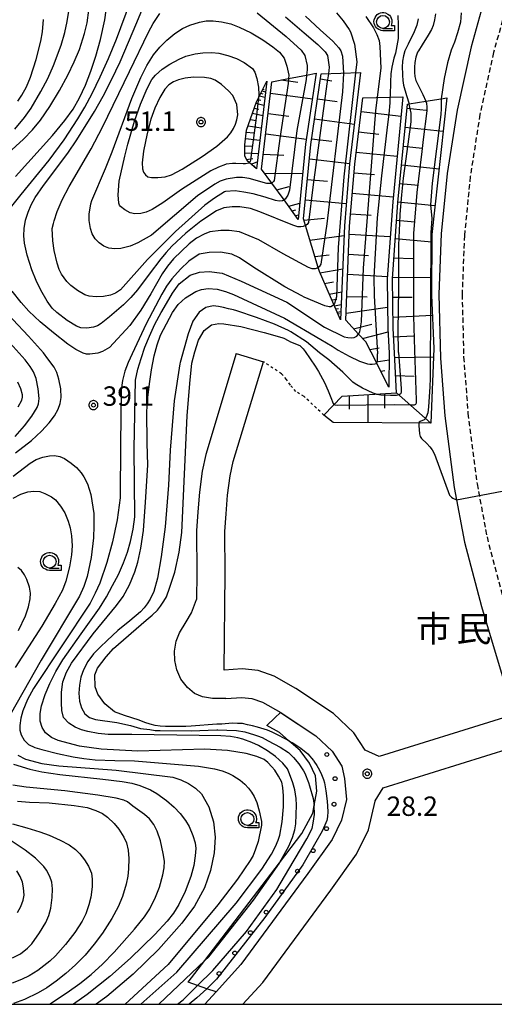
# Model space of a CAD drawing. Extents: x -28000 to -26000, y 98999 to 100500.
# Drawn here: x -26888 to -26796, y 99000 to 99191 of the extents above; entities that cross this region are included whole.
import ezdxf
from ezdxf.enums import TextEntityAlignment as Align

# ---------------------------------------------------------------- set-up
doc = ezdxf.new("R2010")
doc.units = 0
doc.header["$MEASUREMENT"] = 0
doc.linetypes.add('22130', pattern=[1.5, 1, -0.5])
doc.linetypes.add('63010', pattern=[1, 0.5, -0.5])
doc.layers.get('0').update_dxf_attribs({"color": 50, "linetype": 'CONTINUOUS'})
for name, color, linetype in [('2101000', 7, 'CONTINUOUS'), ('2101001', 252, 'CONTINUOUS'), ('2213000', 51, '22130'), ('6101110', 72, 'CONTINUOUS'), ('6101120', 112, 'CONTINUOUS'), ('6101990', 93, 'CONTINUOUS'), ('6110110', 213, '61101'), ('6110120', 181, 'CONTINUOUS'), ('6110990', 20, 'CONTINUOUS'), ('6301000', 3, '63010'), ('6331000', 90, 'CONTINUOUS'), ('7101000', 20, 'CONTINUOUS'), ('7101001', 23, 'CONTINUOUS'), ('7102000', 40, 'CONTINUOUS'), ('7102001', 43, 'CONTINUOUS'), ('7312000', 6, 'CONTINUOUS'), ('8131000', 3, 'CONTINUOUS'), ('999', 7, 'CONTINUOUS'), ('CLIP_BOX', 4, 'CONTINUOUS')]:
    doc.layers.add(name, color=color, linetype=linetype)
doc.styles.add('Dm_Anotation', font='romans.shx', dxfattribs={"bigfont": 'pscdm.shx'})
doc.styles.get("Standard").update_dxf_attribs({"font": 'romans.shx', "bigfont": 'pscdm.shx'})
doc.styles.add('ＭＳ ゴシック', font='MS Gothic.ttf')
doc.linetypes.add('61101', pattern='A,0.5,[3,dmdr.shx,S=0.2,R=0,X=0,Y=0],0.5', length=1)

# ---------------------------------------------------------------- blocks, each defined once
blk = doc.blocks.new('611099')
at = {"linetype": 'Continuous'}
blk.add_circle((0, 0), 0.15, dxfattribs=at)
blk = doc.blocks.new('633100')
at = {"linetype": 'Continuous', "flags": 128}
blk.add_lwpolyline([(0, -0.5), (0.75, -0.5)], dxfattribs=at)
at = {"linetype": 'Continuous'}
blk.add_circle((0, 0), 0.5, dxfattribs=at)
at = {"layer": 'CLIP_BOX', "flags": 128}
blk.add_lwpolyline([(0.892, -0.277), (0.892, -0.677), (0, -0.677), (-0.136, -0.66), (-0.203, -0.647), (-0.33, -0.594), (-0.444, -0.518), (-0.493, -0.47), (-0.579, -0.364), (-0.644, -0.244), (-0.683, -0.113), (-0.697, 0.023), (-0.683, 0.159), (-0.617, 0.353), (-0.541, 0.467), (-0.444, 0.564), (-0.33, 0.64), (-0.203, 0.693), (-0.069, 0.72), (0.069, 0.72), (0.203, 0.693), (0.387, 0.602), (0.493, 0.516), (0.579, 0.41), (0.644, 0.29), (0.683, 0.159), (0.697, 0.023), (0.697, -0.046), (0.67, -0.18), (0.63, -0.277), (0.892, -0.277)], dxfattribs=at)
blk = doc.blocks.new('731200')
at = {"linetype": 'Continuous'}
blk.add_circle((0, 0), 0.15, dxfattribs=at)
at = {"layer": 'CLIP_BOX'}
blk.add_lwpolyline([(0.034, 0.348), (-0.034, 0.348), (-0.102, 0.335), (-0.165, 0.309), (-0.222, 0.271), (-0.271, 0.222), (-0.309, 0.165), (-0.335, 0.102), (-0.348, 0.034), (-0.348, -0.034), (-0.335, -0.102), (-0.309, -0.165), (-0.271, -0.222), (-0.222, -0.271), (-0.165, -0.309), (-0.102, -0.335), (-0.034, -0.348), (0.034, -0.348), (0.102, -0.335), (0.165, -0.309), (0.222, -0.271), (0.271, -0.222), (0.309, -0.165), (0.335, -0.102), (0.348, -0.034), (0.348, 0.034), (0.335, 0.102), (0.309, 0.165), (0.271, 0.222), (0.222, 0.271), (0.165, 0.309), (0.102, 0.335)], close=True, dxfattribs=at)
at = {"linetype": 'Continuous'}
blk.add_attdef('ATT', text='', height=1.5, dxfattribs=at).set_placement((1.5, 0), align=Align.MIDDLE_LEFT)

msp = doc.modelspace()

# ---------------------------------------------------------------- linework, layer by layer
at = {"layer": '2101000'}
for points in [[(-26795.99, 99201.9), (-26797.29, 99197.58), (-26798.75, 99192.36), (-26800.7, 99185.42), (-26803.42, 99173.15), (-26805.32, 99160.86), (-26806.48, 99149.19), (-26806.93, 99137.52), (-26806.64, 99125.13), (-26805.77, 99113.97), (-26803.97, 99100.07), (-26802, 99089.51), (-26798.69, 99077.01), (-26794.7, 99063.66), (-26792.95, 99058.07)], [(-26846.22, 99126.03), (-26852.16, 99106.47), (-26852.81, 99103.25), (-26853.37, 99099.2), (-26853.7, 99095.38), (-26853.92, 99091.67), (-26853.87, 99083.43), (-26853.93, 99078.37)], [(-26848.6, 99064.73), (-26848.37, 99083.41), (-26848.42, 99091.53), (-26848.22, 99094.99), (-26847.9, 99098.59), (-26847.39, 99102.33), (-26846.83, 99105.12), (-26840.96, 99124.43)], [(-26848.25, 99059.24), (-26850.83, 99059.22), (-26852.78, 99059.52), (-26854.36, 99060.21), (-26855.69, 99061.33), (-26856.97, 99062.98), (-26857.78, 99064.76), (-26858.13, 99066.57), (-26858.18, 99068.41), (-26857.9, 99070.32), (-26857.22, 99071.96), (-26855.96, 99074.07), (-26854.94, 99075.82), (-26853.93, 99078.37)], [(-26821.23, 99049.24), (-26823.41, 99052.58), (-26827.38, 99056.32), (-26834.71, 99061.18), (-26838.85, 99063.54), (-26841.99, 99064.63), (-26845.06, 99064.94), (-26848.6, 99064.73)], [(-26848.25, 99059.24), (-26845.17, 99059.42), (-26843.19, 99059.22), (-26841.12, 99058.51), (-26837.59, 99056.49), (-26830.81, 99052), (-26827.66, 99049.03), (-26825.77, 99046.13), (-26825.26, 99043.7), (-26824.87, 99039.69), (-26825.81, 99035.63), (-26827.65, 99031.91), (-26832.37, 99025.33), (-26845.35, 99007.7), (-26850.15, 99002.4), (-26852.33, 99000)], [(-26792.95, 99058.07), (-26794.44, 99055.46), (-26818.52, 99047.97)], [(-26818.52, 99047.97), (-26821.23, 99049.24)], [(-26817.73, 99041.93), (-26792.85, 99049.67)], [(-26819.31, 99039.38), (-26817.73, 99041.93)], [(-26844.94, 99000), (-26841.09, 99004.21), (-26827.92, 99022.1), (-26822.92, 99029.07), (-26820.6, 99033.77), (-26819.31, 99039.33), (-26819.31, 99039.38)]]:
    msp.add_lwpolyline(points, dxfattribs=at)
at = {"layer": '2101001'}
msp.add_lwpolyline([(-26846.22, 99126.03), (-26840.96, 99124.43)], dxfattribs=at)
at = {"layer": '2213000'}
msp.add_lwpolyline([(-26791.43, 99201.39), (-26792.97, 99196.33), (-26796.34, 99184.33), (-26798.99, 99172.31), (-26800.86, 99160.3), (-26801.99, 99148.88), (-26802.43, 99137.48), (-26802.14, 99125.35), (-26801.3, 99114.43), (-26799.53, 99100.77), (-26797.61, 99090.5), (-26794.35, 99078.23), (-26790.4, 99064.98), (-26789.17, 99061.04)], dxfattribs=at)
at = {"layer": '6101110'}
for points in [[(-26825.99, 99132.53), (-26827.3, 99135.51), (-26830.12, 99141.89), (-26830.36, 99142.7), (-26832.8, 99150.8), (-26833.19, 99152.11), (-26831.79, 99166.48), (-26829.75, 99180.16), (-26822.14, 99180.45)], [(-26842.3, 99161.81), (-26843.73, 99163), (-26844.1, 99163.31), (-26844.57, 99164.34), (-26844.57, 99166.47), (-26844.22, 99169.25), (-26842.33, 99174.77), (-26841.94, 99175.55), (-26840.33, 99178.77)], [(-26834.21, 99152.01), (-26836.97, 99155.78), (-26839.36, 99159.04), (-26841.31, 99161.7), (-26839.34, 99178.66), (-26836.1, 99179.28), (-26832.59, 99179.95), (-26830.74, 99180.3)], [(-26820.08, 99126.27), (-26821.13, 99128.27), (-26822.52, 99129.79), (-26824.99, 99132.49), (-26824.26, 99150.69), (-26823.25, 99162.69), (-26821.71, 99175.57), (-26813.91, 99175.75)], [(-26815.55, 99126.12), (-26815.82, 99130.93), (-26815.95, 99140.49), (-26814.88, 99155.28), (-26813.05, 99174.34), (-26812.71, 99174.39), (-26809.47, 99174.88), (-26806.47, 99175.34), (-26805.37, 99175.51)], [(-26829.24, 99114.1), (-26825.71, 99117.76), (-26815.15, 99118.39), (-26815.55, 99126.12)], [(-26816.62, 99119.53), (-26820.08, 99126.27)]]:
    msp.add_lwpolyline(points, dxfattribs=at)
at = {"layer": '6101120'}
for points in [[(-26822.14, 99180.45), (-26824.25, 99162.79), (-26825.26, 99150.75), (-26825.99, 99132.53)], [(-26840.33, 99178.77), (-26842.3, 99161.81)], [(-26830.74, 99180.3), (-26832.78, 99166.6), (-26834.21, 99152.01)], [(-26813.91, 99175.75), (-26815.88, 99155.37), (-26816.95, 99140.52), (-26816.82, 99130.89), (-26816.56, 99126.11)], [(-26805.37, 99175.51), (-26808.33, 99149.06), (-26808.35, 99137.34), (-26807.95, 99126.99)], [(-26807.95, 99126.99), (-26808.53, 99112.56), (-26827.45, 99112.68), (-26829.24, 99114.1)], [(-26816.56, 99126.11), (-26816.62, 99119.53)]]:
    msp.add_lwpolyline(points, dxfattribs=at)
at = {"layer": '6101990'}
for points in [[(-26837.51, 99179.01), (-26834.29, 99178.55)], [(-26829.9, 99179.19), (-26827.72, 99178.86)], [(-26841.26, 99176.91), (-26840.57, 99176.71)], [(-26841.1, 99177.23), (-26840.81, 99177.15)], [(-26842.1, 99175.23), (-26841.44, 99175.08)], [(-26841.74, 99175.94), (-26840.69, 99175.7)], [(-26841.5, 99176.43), (-26841.07, 99176.31)], [(-26839.59, 99176.44), (-26831.48, 99175.36)], [(-26830.47, 99175.34), (-26826.67, 99174.8)], [(-26842.75, 99173.54), (-26841.87, 99173.34)], [(-26842.42, 99174.5), (-26840.87, 99174.15)], [(-26822.03, 99172.92), (-26814.28, 99172)], [(-26813.12, 99173.54), (-26809.4, 99173.18)], [(-26843.5, 99171.37), (-26842.37, 99171.13)], [(-26843.08, 99172.58), (-26841.1, 99172.13)], [(-26840.05, 99172.5), (-26836.06, 99171.97)], [(-26831.04, 99171.5), (-26823.33, 99170.46)], [(-26843.91, 99170.15), (-26841.39, 99169.71)], [(-26813.48, 99169.84), (-26806.09, 99169.07)], [(-26844.42, 99167.65), (-26841.66, 99167.37)], [(-26844.26, 99168.92), (-26842.89, 99168.76)], [(-26840.51, 99168.56), (-26832.64, 99167.51)], [(-26831.62, 99167.61), (-26827.7, 99167.18)], [(-26822.5, 99168.96), (-26818.58, 99168.53)], [(-26844.57, 99166.27), (-26843.19, 99166.19)], [(-26813.83, 99166.2), (-26810.16, 99165.82)], [(-26844.57, 99164.88), (-26841.96, 99164.73)], [(-26844.24, 99163.63), (-26843.01, 99163.79)], [(-26840.97, 99164.61), (-26836.99, 99164.45)], [(-26832.06, 99163.7), (-26824.24, 99162.85)], [(-26822.98, 99164.99), (-26815.02, 99164.26)], [(-26843.35, 99162.68), (-26842.15, 99163.16)], [(-26842.85, 99162.27), (-26842.54, 99162.39)], [(-26814.18, 99162.56), (-26806.9, 99161.8)], [(-26840.7, 99160.86), (-26833.34, 99160.92)], [(-26832.45, 99159.74), (-26828.51, 99159.38)], [(-26823.39, 99161.03), (-26819.4, 99160.67)], [(-26838.38, 99157.7), (-26835.95, 99158.37)], [(-26814.53, 99158.97), (-26810.92, 99158.6)], [(-26832.83, 99155.77), (-26824.9, 99155.05)], [(-26823.73, 99157.06), (-26815.79, 99156.34)], [(-26836.06, 99154.54), (-26833.9, 99155.13)], [(-26835.4, 99153.64), (-26834.7, 99153.83)], [(-26814.87, 99155.38), (-26807.7, 99154.72)], [(-26834.74, 99152.73), (-26834.12, 99152.9)], [(-26833.11, 99151.82), (-26829.1, 99152.24)], [(-26824.06, 99153.08), (-26820.07, 99152.82)], [(-26815.13, 99151.85), (-26811.61, 99151.53)], [(-26831.96, 99148), (-26825.34, 99148.85)], [(-26824.33, 99149.11), (-26816.36, 99148.66)], [(-26815.39, 99148.32), (-26808.33, 99147.67)], [(-26831, 99144.81), (-26828.23, 99145.16)], [(-26824.48, 99145.25), (-26820.56, 99145.03)], [(-26815.66, 99144.54), (-26812, 99144.4)], [(-26830, 99141.63), (-26825.59, 99142.45)], [(-26824.63, 99141.39), (-26816.92, 99140.95)], [(-26815.93, 99140.75), (-26808.34, 99140.8)], [(-26829.1, 99139.58), (-26827.39, 99139.9)], [(-26828.19, 99137.53), (-26825.77, 99137.99)], [(-26827.7, 99136.4), (-26826.76, 99136.58)], [(-26824.81, 99137.1), (-26820.85, 99137)], [(-26815.9, 99136.92), (-26812.12, 99136.94)], [(-26827.2, 99135.27), (-26825.87, 99135.52)], [(-26826.93, 99134.65), (-26826.41, 99134.75)], [(-26824.94, 99133.82), (-26816.88, 99134.99)], [(-26826.65, 99134.03), (-26825.92, 99134.17)], [(-26826.5, 99133.69), (-26826.22, 99133.75)], [(-26815.85, 99133.09), (-26808.19, 99133.43)], [(-26823.48, 99130.83), (-26819.96, 99131.68)], [(-26821.75, 99128.94), (-26816.78, 99130.21)], [(-26815.73, 99129.27), (-26811.89, 99129.46)], [(-26820.36, 99126.81), (-26818.5, 99127.14)], [(-26815.51, 99125.23), (-26808.01, 99125.37)], [(-26819.13, 99124.42), (-26816.57, 99124.81)], [(-26818.21, 99122.62), (-26817.4, 99122.71)], [(-26815.32, 99121.76), (-26811.74, 99121.64)], [(-26824.31, 99117.85), (-26824.31, 99115.26)], [(-26820.7, 99118.06), (-26820.69, 99112.64)], [(-26817.49, 99118.25), (-26817.48, 99115.44)], [(-26815.15, 99118.39), (-26808.53, 99112.56)]]:
    msp.add_lwpolyline(points, dxfattribs=at)
at = {"layer": '6110110'}
msp.add_lwpolyline([(-26855.58, 99004.27), (-26852.35, 99008.47), (-26837.83, 99027.4), (-26833.49, 99033.06), (-26831.39, 99037.04), (-26831.12, 99038.5), (-26830.62, 99041.3), (-26830.89, 99044.23), (-26832.01, 99046.67), (-26833.82, 99049.12), (-26836.01, 99051.02), (-26837.86, 99052.61), (-26840.31, 99053.99)], dxfattribs=at)
at = {"layer": '6110120'}
for points in [[(-26840.31, 99053.99), (-26838.76, 99055.45), (-26837.63, 99056.52), (-26830.81, 99052), (-26827.66, 99049.03), (-26825.77, 99046.13), (-26825.26, 99043.7), (-26824.87, 99039.69), (-26825.81, 99035.63), (-26827.65, 99031.91), (-26832.37, 99025.33), (-26845.35, 99007.7), (-26850.15, 99002.4)], [(-26850.15, 99002.4), (-26851.94, 99003.01), (-26853.73, 99003.63), (-26855.58, 99004.27)]]:
    msp.add_lwpolyline(points, dxfattribs=at)
at = {"layer": '6301000'}
msp.add_lwpolyline([(-26829.24, 99114.1), (-26833.09, 99117.71), (-26834.67, 99118.65), (-26835.73, 99119.91), (-26836.47, 99121.01), (-26837.44, 99122.1), (-26840.96, 99124.43)], dxfattribs=at)
at = {"layer": '7101000'}
for points in [[(-26890.81, 99153.25), (-26887.97, 99156.81), (-26882.51, 99163.5), (-26879.6, 99167.42), (-26876.92, 99171.47), (-26875.58, 99173.74), (-26874.17, 99176.4), (-26872.62, 99179.59), (-26871.02, 99183.16), (-26869.46, 99186.91), (-26866.75, 99194.21)], [(-26832.79, 99191.33), (-26829.93, 99188.71), (-26827.48, 99186.51), (-26826.34, 99185.22), (-26825.97, 99184.64), (-26825.64, 99183.63), (-26825.44, 99180.32)], [(-26807.62, 99191.8), (-26807.8, 99190.67), (-26808.07, 99189.52), (-26808.37, 99188.79), (-26809.01, 99187.66), (-26810.2, 99185.8), (-26810.9, 99184.66), (-26811.06, 99184.38), (-26811.41, 99183.41), (-26811.62, 99182.4), (-26811.67, 99181.47), (-26811.66, 99180.44), (-26811.59, 99179.68), (-26811.39, 99178.88), (-26810.03, 99176.18), (-26809.47, 99174.88)], [(-26830.36, 99142.7), (-26830.56, 99142.55), (-26830.92, 99142.44), (-26831.49, 99142.44), (-26832.24, 99142.71), (-26837.16, 99145.35), (-26841.86, 99148.02), (-26845.6, 99149.6), (-26847.58, 99149.84), (-26849.21, 99149.84), (-26851.37, 99149.6), (-26852.47, 99149.17), (-26853.91, 99148.37), (-26855.37, 99147.26), (-26858.42, 99144.34), (-26859.57, 99142.94), (-26860.59, 99141.45), (-26861.69, 99139.51), (-26862.77, 99137.56), (-26864.74, 99134.44), (-26866.89, 99131.46), (-26870.84, 99127.18), (-26872.18, 99126.42), (-26873.07, 99126.11), (-26874.65, 99125.89), (-26875.3, 99125.9), (-26875.9, 99126.07), (-26877.31, 99126.8), (-26878.86, 99127.84), (-26881.69, 99130.02), (-26884.25, 99132.19), (-26886.44, 99134.24), (-26887.97, 99135.92), (-26889.7, 99138.1)], [(-26836.01, 99051.02), (-26836.6, 99051.32), (-26838.37, 99052.26), (-26839.26, 99052.7), (-26840.18, 99053.11), (-26842.09, 99053.69), (-26843.07, 99053.9), (-26844.04, 99054.13), (-26845.01, 99054.35), (-26846.01, 99054.41), (-26847.01, 99054.44), (-26849, 99054.26), (-26850, 99054.28), (-26854.98, 99053.88), (-26855.98, 99053.81), (-26859.98, 99053.82), (-26860.97, 99053.88), (-26861.97, 99053.99), (-26862.94, 99054.22), (-26863.98, 99054.6), (-26865.06, 99055.01), (-26867.9, 99055.96), (-26869.86, 99056.67), (-26871.74, 99058.16), (-26873.07, 99060.08), (-26873.62, 99061.49), (-26873.65, 99063.79), (-26873.15, 99065.12), (-26871.43, 99067.3), (-26870.03, 99068.88), (-26863.67, 99074.4), (-26862.54, 99075.33), (-26861.52, 99076.35), (-26860.91, 99077.08), (-26860.25, 99078.08), (-26859.78, 99078.92), (-26859.08, 99080.78), (-26858.14, 99083.67), (-26857.29, 99087.56), (-26856.79, 99091.37), (-26855.72, 99113.96), (-26855.24, 99120.2), (-26854.86, 99124.18), (-26854.29, 99126.33), (-26853.57, 99128.63), (-26852.46, 99130.5), (-26851.06, 99131.61), (-26849.64, 99131.86), (-26848.66, 99131.75), (-26845.35, 99131.23), (-26840.81, 99130.12), (-26837.39, 99129.16), (-26837.03, 99129.03), (-26836.14, 99128.58), (-26835.7, 99128.31)], [(-26835.7, 99128.31), (-26833.92, 99127.58), (-26833.24, 99126.91), (-26832.85, 99126.41), (-26830.96, 99123.6), (-26830.3, 99122.53), (-26829.13, 99120.41), (-26828.38, 99118.81), (-26827.92, 99117.54), (-26827.42, 99116.33), (-26827.29, 99116.18), (-26827.25, 99116.16)], [(-26889.49, 99102.25), (-26886.21, 99104.78), (-26885.02, 99105.49), (-26883.73, 99105.96), (-26882.43, 99106.24), (-26881.46, 99106.29), (-26880.44, 99106.09), (-26879.55, 99105.7), (-26878.22, 99104.8), (-26877.22, 99103.97), (-26876.31, 99102.95), (-26875.76, 99102.13), (-26875.1, 99100.77), (-26874.4, 99098.73), (-26873.88, 99095.04), (-26873.82, 99092.68), (-26873.94, 99090.33), (-26874.39, 99086.55), (-26875.17, 99082.83), (-26875.8, 99080.89), (-26876.61, 99079.01), (-26884.09, 99066.67), (-26891.16, 99054.15)], [(-26888.59, 99048.23), (-26887.1, 99047.47), (-26883.93, 99046.65), (-26880.66, 99046.19), (-26869.54, 99045.37), (-26858.53, 99044.01), (-26856.96, 99043.48), (-26855.48, 99042.74), (-26854.13, 99041.88), (-26852.99, 99040.79), (-26851.53, 99038.21), (-26850.65, 99035.36), (-26850.34, 99032.37), (-26850.53, 99029.36), (-26851.21, 99025.89), (-26852.39, 99022.57), (-26854.36, 99019.01), (-26856.77, 99015.71), (-26861.28, 99010.59), (-26866.2, 99005.86), (-26871.35, 99001.5), (-26873.42, 99000)], [(-26889.6, 99008.98), (-26888.09, 99009.8), (-26886.69, 99010.84), (-26885.88, 99011.71), (-26884.36, 99013.84), (-26883.15, 99015.82), (-26882.56, 99017.22), (-26882.2, 99018.61), (-26881.9, 99020.67), (-26881.86, 99022.37), (-26882.02, 99023.66), (-26882.38, 99024.73), (-26883.03, 99026), (-26883.53, 99026.68), (-26885.17, 99028.28), (-26887.17, 99029.86), (-26892, 99033.08)], [(-26851.94, 99003.01), (-26853.85, 99001.24), (-26855.36, 99000)]]:
    msp.add_lwpolyline(points, dxfattribs=at)
msp.add_lwpolyline([(-26846.87, 99176), (-26847.71, 99176.91), (-26849.1, 99178.11), (-26850.35, 99178.95), (-26851.16, 99179.28), (-26852.39, 99179.47), (-26854.55, 99179.54), (-26856.15, 99179.37), (-26857.46, 99179.05), (-26858.43, 99178.64), (-26859.31, 99178.03), (-26860.09, 99177.19), (-26861.04, 99175.63), (-26862.01, 99173.56), (-26862.77, 99171.41), (-26863.53, 99168.61), (-26864.22, 99165.2), (-26864.48, 99162.93), (-26864.39, 99161.82), (-26864.19, 99161.16), (-26863.86, 99160.61), (-26863.36, 99160.27), (-26862.68, 99160.12), (-26861.41, 99160.11), (-26860.02, 99160.22), (-26858.8, 99160.63), (-26856.7, 99161.74), (-26852.82, 99164.16), (-26849.97, 99166.19), (-26847.91, 99167.96), (-26847.31, 99168.76), (-26846.79, 99169.59), (-26846.36, 99170.43), (-26846.09, 99171.29), (-26845.93, 99172.23), (-26846.15, 99174.23)], close=True, dxfattribs=at)
at = {"layer": '7101001'}
for points in [[(-26825.44, 99180.32), (-26825.65, 99176.7), (-26828.67, 99151.15), (-26829.85, 99143.3), (-26830.17, 99142.84), (-26830.36, 99142.7)], [(-26811.62, 99126.67), (-26811.78, 99133.25), (-26811.83, 99141.25), (-26811.8, 99149.25), (-26811.15, 99157.22), (-26810.18, 99165.12), (-26809.9, 99167.48), (-26809.24, 99173.02), (-26809.21, 99173.83), (-26809.28, 99174.43), (-26809.47, 99174.88)], [(-26827.25, 99116.16), (-26827.14, 99116.1), (-26826.55, 99116.01), (-26815.61, 99116.18), (-26812.29, 99116.09), (-26811.67, 99116.12), (-26811.43, 99116.2), (-26811.3, 99116.48), (-26811.25, 99117.01), (-26811.62, 99126.67)], [(-26836.01, 99051.02), (-26835.71, 99050.86), (-26835.24, 99050.61), (-26833.7, 99049.61), (-26832.38, 99048.49), (-26831.26, 99047.2), (-26831.16, 99047.06), (-26830.6, 99046.23), (-26830.11, 99045.36), (-26829.68, 99044.48), (-26829.32, 99043.55), (-26829.14, 99042.9), (-26828.84, 99041.33), (-26828.58, 99039.35), (-26828.5, 99037.31), (-26828.57, 99036.3), (-26828.7, 99035.62), (-26829.05, 99034.7), (-26829.59, 99033.53), (-26831.03, 99030.94), (-26833.29, 99027.02), (-26840.67, 99016.82), (-26850.06, 99004.86), (-26851.94, 99003.01)]]:
    msp.add_lwpolyline(points, dxfattribs=at)
at = {"layer": '7102000'}
for points in [[(-26832.8, 99150.8), (-26833.26, 99150.6), (-26833.73, 99150.58), (-26833.99, 99150.58), (-26834.31, 99150.58), (-26835.29, 99150.87), (-26841.65, 99153.44), (-26843.46, 99154.08), (-26845.52, 99154.46), (-26847, 99154.41), (-26848.67, 99154.22), (-26850.08, 99153.66), (-26853.1, 99151.63), (-26856, 99149.32), (-26858.71, 99146.79), (-26859.8, 99145.6), (-26860.84, 99144.35), (-26863.11, 99141.37), (-26865.4, 99138.39), (-26866.7, 99136.87), (-26868.08, 99135.43), (-26870.78, 99133.13), (-26872.45, 99131.81), (-26873.16, 99131.37), (-26873.93, 99131.1), (-26875.21, 99130.95), (-26876.36, 99131.03), (-26877.21, 99131.33), (-26879.01, 99132.42), (-26881.05, 99133.94), (-26881.92, 99134.83), (-26882.9, 99136.19), (-26884.12, 99138.28), (-26885.04, 99140.17), (-26885.88, 99142.25), (-26886.77, 99145.09), (-26887.27, 99147.41), (-26887.44, 99148.82), (-26887.38, 99150.22), (-26887.11, 99151.83), (-26886.61, 99153.43), (-26885.98, 99154.85), (-26885.22, 99156.22), (-26883.6, 99158.56), (-26878.87, 99164.85), (-26877.12, 99167.38), (-26873.71, 99172.87), (-26872.05, 99175.84), (-26870.4, 99179.03), (-26868.74, 99182.52), (-26865.52, 99190.11), (-26861.7, 99199.34)], [(-26889.03, 99160.29), (-26881.87, 99168.22), (-26879.44, 99171.15), (-26877.86, 99173.37), (-26876.63, 99175.54), (-26875.48, 99178), (-26874.41, 99180.69), (-26873.44, 99183.6), (-26872.54, 99186.85), (-26871.73, 99190.64), (-26871.14, 99194.91)], [(-26891.26, 99164.13), (-26887.47, 99167.56), (-26885.71, 99169.35), (-26884.21, 99171.22), (-26882.39, 99173.86), (-26880.5, 99176.94), (-26878.86, 99179.93), (-26877.63, 99182.49), (-26876.65, 99184.91), (-26875.64, 99187.98), (-26875.17, 99190.08), (-26874.84, 99192.49)], [(-26889.16, 99169.47), (-26887.31, 99171.72), (-26886.03, 99173.54), (-26884.1, 99176.79), (-26882.8, 99179.31), (-26881.68, 99181.8), (-26880.21, 99185.74), (-26879.49, 99188.17), (-26879.01, 99190.33), (-26878.51, 99193.51)], [(-26836.97, 99155.78), (-26837.27, 99155.59), (-26837.91, 99155.5), (-26838.62, 99155.64), (-26840.63, 99156.31), (-26842.95, 99156.96), (-26844.79, 99157.3), (-26846.47, 99157.54), (-26848.3, 99157.42), (-26848.51, 99157.31), (-26850.45, 99156.11), (-26852.3, 99154.77), (-26858.03, 99149.67), (-26863.43, 99144.22), (-26868.66, 99138.38), (-26869.67, 99137.71), (-26870.59, 99137.33), (-26871.97, 99137.06), (-26873.37, 99137), (-26874.73, 99137.14), (-26875.57, 99137.42), (-26877.04, 99138.24), (-26878.29, 99139.18), (-26879.08, 99139.99), (-26880.09, 99141.41), (-26880.55, 99142.29), (-26880.96, 99143.55), (-26881.54, 99145.99), (-26881.82, 99147.83), (-26881.9, 99150.21), (-26881.67, 99151.23), (-26881.53, 99151.74), (-26880.95, 99153.51), (-26879.97, 99155.82), (-26878.65, 99158.36), (-26874.39, 99165.67), (-26872.16, 99169.85), (-26866.94, 99180.62), (-26863.25, 99188.26), (-26862.32, 99189.94), (-26861.02, 99191.87)], [(-26842.19, 99192.01), (-26836.57, 99187.41), (-26833.65, 99184.8), (-26832.93, 99183.77), (-26832.5, 99181.79), (-26832.47, 99180.95), (-26832.59, 99179.95)], [(-26826.78, 99192), (-26825.48, 99190.47), (-26824.32, 99188.79), (-26824.06, 99188.29), (-26823.33, 99185.95), (-26822.85, 99182.48), (-26823.09, 99180.41)], [(-26802.6, 99192), (-26802.76, 99190.18), (-26803.34, 99188.1), (-26803.89, 99186.32), (-26804.56, 99184.74), (-26805.27, 99182.3), (-26805.91, 99179.26), (-26806.47, 99175.34)], [(-26888.6, 99174.89), (-26887.79, 99176.07), (-26886.93, 99177.64), (-26886.12, 99179.56), (-26885.04, 99182.94), (-26884.1, 99186.51), (-26883.79, 99188.34), (-26883.6, 99190.69)], [(-26839.36, 99159.04), (-26839.51, 99158.98), (-26839.85, 99158.93), (-26840.3, 99158.97), (-26843.74, 99159.94), (-26845.02, 99160.11), (-26846.21, 99160.11), (-26848.22, 99159.8), (-26849.34, 99159.43), (-26850.4, 99158.85), (-26853.74, 99156.58), (-26858.19, 99152.76), (-26862.67, 99148.97), (-26865.34, 99147.44), (-26866.83, 99146.84), (-26868.62, 99146.39), (-26869.8, 99146.28), (-26870.96, 99146.44), (-26871.93, 99146.82), (-26872.84, 99147.45), (-26873.57, 99148.21), (-26874.15, 99149.21), (-26874.52, 99150.25), (-26874.78, 99151.8), (-26874.76, 99152.99), (-26874.4, 99155.01), (-26874.24, 99155.68), (-26871.6, 99161.83), (-26870.28, 99165.11), (-26866.46, 99175.38), (-26864.72, 99179.51), (-26863.55, 99181.79), (-26862.25, 99183.85), (-26861.08, 99185.34), (-26859.68, 99186.73), (-26858.13, 99188.03), (-26856.66, 99188.97), (-26855.24, 99189.61), (-26853.33, 99190.2), (-26852.05, 99190.45), (-26850.73, 99190.48), (-26849.1, 99190.29), (-26847.26, 99189.86), (-26845.66, 99189.24), (-26843.36, 99188.12), (-26841.08, 99186.79), (-26839.11, 99185.44), (-26837.87, 99184.41), (-26836.91, 99183.19), (-26836.41, 99181.68), (-26836.06, 99179.9), (-26836.1, 99179.28)], [(-26836.66, 99191.23), (-26833.09, 99188.11), (-26830.41, 99185.85), (-26829.02, 99184.43), (-26828.55, 99183.75), (-26828.19, 99181.51), (-26828.37, 99180.21)], [(-26821.09, 99191.26), (-26819.62, 99189.08), (-26818.96, 99187.78), (-26818.54, 99186.63), (-26818.38, 99185.48), (-26818.2, 99181.26), (-26818.92, 99175.64)], [(-26814.9, 99191.48), (-26814.83, 99189.67), (-26814.83, 99187.02), (-26815.38, 99184.22), (-26815.68, 99183.2), (-26816.08, 99181.49), (-26816.26, 99180.16), (-26816.35, 99178.66), (-26816.41, 99175.9), (-26816.42, 99175.7)], [(-26810.95, 99190.82), (-26811.19, 99189.63), (-26811.87, 99188), (-26812.3, 99187.15), (-26812.91, 99185.94), (-26813.53, 99184.66), (-26813.79, 99183.69), (-26813.97, 99182.61), (-26814.05, 99181.5), (-26814.01, 99180.18), (-26814, 99179.92), (-26813.93, 99178.92), (-26813.8, 99178.02), (-26813.25, 99175.97), (-26812.71, 99174.39)], [(-26843.73, 99163), (-26843.88, 99162.89), (-26844.14, 99162.8), (-26844.43, 99162.73), (-26844.9, 99162.73), (-26846.29, 99162.83), (-26846.94, 99162.81), (-26848.18, 99162.67), (-26848.31, 99162.63), (-26849.69, 99162.1), (-26851.16, 99161.4), (-26856.85, 99157.8), (-26860.48, 99155.2), (-26862.51, 99153.94), (-26863.71, 99153.37), (-26864.71, 99153.12), (-26865.9, 99153.1), (-26866.8, 99153.27), (-26867.84, 99153.82), (-26868.67, 99154.49), (-26868.88, 99154.75), (-26869.03, 99155.14), (-26869.1, 99156.77), (-26868.93, 99159.43), (-26867.85, 99164.25), (-26867.26, 99166.57), (-26865.95, 99171.02), (-26864.8, 99174.33), (-26863.51, 99177.32), (-26862.57, 99179.09), (-26861.92, 99179.91), (-26860.62, 99181.07), (-26859.12, 99182.09), (-26857.32, 99183.05), (-26856.02, 99183.6), (-26854.22, 99184.07), (-26852.73, 99184.28), (-26850.96, 99184.31), (-26849.61, 99184.16), (-26847.89, 99183.77), (-26846.16, 99183.14), (-26844.68, 99182.41), (-26843.05, 99181.21), (-26842.66, 99180.51), (-26842.22, 99179.3), (-26841.89, 99177.61), (-26841.88, 99176.15), (-26841.94, 99175.55)], [(-26827.3, 99135.51), (-26827.33, 99135.47), (-26827.59, 99135.24), (-26827.89, 99135.07), (-26828.24, 99135.07), (-26829.03, 99135.24), (-26833.07, 99136.97), (-26833.49, 99137.17), (-26836.81, 99138.91), (-26842.8, 99142.7), (-26845.6, 99144.56), (-26847.12, 99145.25), (-26849.3, 99145.66), (-26851.48, 99145.57), (-26853.41, 99145.24), (-26855.41, 99143.89), (-26857.07, 99142.36), (-26858.73, 99140.49), (-26859.76, 99139.04), (-26860.67, 99137.51), (-26863.68, 99131.8), (-26866.44, 99125.96), (-26867.2, 99124.31), (-26867.85, 99122.62), (-26868.29, 99120.78), (-26868.56, 99118.9), (-26868.67, 99108.5), (-26868.74, 99098.09), (-26869.33, 99093.81), (-26870.23, 99089.58), (-26871.34, 99085.54), (-26872.71, 99081.58), (-26873.56, 99079.61), (-26874.54, 99077.71), (-26880.05, 99069.44), (-26885.55, 99061.18), (-26886.69, 99059.04), (-26887.61, 99056.82), (-26888.01, 99055.42), (-26888.2, 99053.99), (-26888.17, 99053.09), (-26887.95, 99052.21), (-26887.34, 99051.18), (-26886.49, 99050.34), (-26885.26, 99049.74), (-26883.92, 99049.35), (-26880.92, 99048.55), (-26877.88, 99047.93), (-26875.76, 99047.57), (-26873.62, 99047.32), (-26869.78, 99047.22), (-26865.94, 99047.16), (-26853.57, 99046.11), (-26850.46, 99045.61), (-26848.98, 99045.21), (-26847.8, 99044.77), (-26846.92, 99044.3), (-26845.48, 99043.39), (-26844.57, 99042.63), (-26843.86, 99041.85), (-26843.26, 99041.06), (-26842.77, 99040.26), (-26842.24, 99039.06), (-26841.76, 99037.45), (-26841.35, 99035.42), (-26841.36, 99034.66), (-26841.99, 99031.56), (-26842.47, 99030.04), (-26842.98, 99028.79), (-26843.51, 99027.82), (-26846.02, 99024.24), (-26849.83, 99019.29), (-26859.46, 99007.72), (-26867.77, 99000)], [(-26864.76, 99000), (-26857.75, 99006.22), (-26846.28, 99019.57), (-26841.3, 99026.16), (-26839.41, 99029.1), (-26838.63, 99030.57), (-26838.09, 99031.79), (-26837.79, 99032.77), (-26837.34, 99035.33), (-26837.1, 99038.22), (-26837.09, 99040.37), (-26837.19, 99041.96), (-26837.41, 99043), (-26838.03, 99044.19), (-26838.76, 99045.31), (-26839.31, 99046.01), (-26840.12, 99046.82), (-26840.82, 99047.43), (-26842.21, 99048.01), (-26844.3, 99048.55), (-26847.93, 99049.18), (-26852.33, 99049.42), (-26865.32, 99049.03), (-26872.42, 99049.43), (-26876.66, 99049.98), (-26880.77, 99051.07), (-26882.08, 99051.69), (-26883.19, 99052.59), (-26883.86, 99053.63), (-26884.23, 99054.81), (-26884.25, 99056.32), (-26883.97, 99057.82), (-26883.29, 99060.02), (-26882.39, 99062.15), (-26881.2, 99064.48), (-26879.86, 99066.72), (-26876.3, 99071.73), (-26872.72, 99076.73), (-26871.42, 99078.88), (-26870.21, 99081.08), (-26869.08, 99083.25), (-26868.07, 99085.47), (-26867.32, 99087.53), (-26866.73, 99089.64), (-26866.23, 99092), (-26865.92, 99094.39), (-26866, 99107.64), (-26865.8, 99120.87), (-26865.34, 99122.98), (-26864.7, 99125.05), (-26863.95, 99127.23), (-26863.08, 99129.37), (-26861.99, 99131.69), (-26860.78, 99133.96), (-26860.67, 99134.16), (-26858.62, 99137.72), (-26857.32, 99139.53), (-26857.31, 99139.55), (-26855.2, 99141.22), (-26853.36, 99141.81), (-26851.51, 99141.9), (-26848.99, 99141.56), (-26845.3, 99140.05), (-26836.4, 99135.94), (-26829.12, 99131.11), (-26825.28, 99129.27), (-26824.6, 99129.1), (-26823.9, 99129.07), (-26823.39, 99129.15), (-26822.86, 99129.41), (-26822.57, 99129.68), (-26822.52, 99129.79)], [(-26837.83, 99027.4), (-26836.05, 99030.64), (-26835.35, 99032.33), (-26834.9, 99033.76), (-26834.71, 99034.95), (-26834.54, 99038.55), (-26834.61, 99039.86), (-26834.89, 99041.54), (-26835.23, 99042.91), (-26835.88, 99044.65), (-26836.3, 99045.59), (-26837.21, 99046.71), (-26838.61, 99048), (-26840.2, 99049.11), (-26841.93, 99050.1), (-26843.19, 99050.69), (-26844.93, 99051.32), (-26845.9, 99051.62), (-26847.34, 99051.85), (-26849.23, 99052.01), (-26853.43, 99052.06), (-26866.49, 99052.23), (-26871.04, 99052.25), (-26873.04, 99052.44), (-26875.02, 99052.8), (-26876.27, 99053.17), (-26877.45, 99053.7), (-26878.72, 99054.47), (-26879.71, 99055.52), (-26880.07, 99056.9), (-26880.1, 99058.37), (-26880.11, 99060.42), (-26879.83, 99062.43), (-26879.15, 99064.31), (-26878.19, 99066.08), (-26873.97, 99071.73), (-26869.47, 99077.21), (-26868.17, 99078.95), (-26866.96, 99081.2), (-26865.92, 99083.75), (-26865.33, 99085.64), (-26864.76, 99088.31), (-26864.2, 99091.76), (-26863.81, 99097.27), (-26863.35, 99104.38), (-26863.48, 99108.66), (-26863.54, 99114.8), (-26863.37, 99117.49), (-26863.06, 99120.18), (-26862.66, 99122.89), (-26862.13, 99125.59), (-26861.59, 99127.72), (-26860.93, 99129.59), (-26858.59, 99134), (-26857.49, 99135.52), (-26856.05, 99136.84), (-26854.07, 99138.04), (-26852.95, 99138.42), (-26851.67, 99138.61), (-26849.96, 99138.47), (-26848.31, 99138.04), (-26846.75, 99137.44), (-26836.86, 99132.88), (-26829.86, 99128.72)], [(-26889.05, 99106.77), (-26885.94, 99109.18), (-26883.98, 99111.02), (-26882.5, 99112.63), (-26881.5, 99113.97), (-26880.77, 99115.23), (-26880.36, 99116.33), (-26880.19, 99117.51), (-26880.26, 99119.19), (-26880.64, 99121.08), (-26881.05, 99122.35), (-26881.56, 99123.39), (-26882.74, 99124.97), (-26883.59, 99126.14), (-26886.54, 99129.39), (-26892.66, 99135.86)], [(-26832.58, 99128.32), (-26835.62, 99130.2), (-26836.11, 99130.49), (-26838.81, 99131.69), (-26842.32, 99132.97), (-26846.13, 99134.3), (-26846.78, 99134.47), (-26847.76, 99134.65), (-26848.71, 99134.95), (-26849.69, 99135.16), (-26850.69, 99135.23), (-26852.1, 99134.96), (-26853.42, 99134.02), (-26854.64, 99132.26), (-26855.58, 99129.85), (-26857.11, 99124.26), (-26857.16, 99124.06), (-26858.25, 99116.89), (-26859.04, 99107.32), (-26859.39, 99100.52), (-26860.01, 99092.47), (-26860.76, 99086.68), (-26861.5, 99082.52), (-26862.24, 99079.97), (-26862.91, 99078.44), (-26863.48, 99077.56), (-26864.12, 99076.75), (-26864.83, 99076), (-26866.87, 99074.26), (-26869.2, 99072.39), (-26871.27, 99070.45), (-26872.63, 99069.18), (-26873.93, 99067.87), (-26875.01, 99066.38), (-26875.88, 99064.77), (-26876.37, 99063.32), (-26876.65, 99061.81), (-26876.76, 99060.25), (-26876.62, 99058.69), (-26876.27, 99057.39), (-26875.6, 99056.24), (-26874.66, 99055.55), (-26873.55, 99055.13), (-26869.41, 99054.59), (-26866.77, 99053.99), (-26864.79, 99053.44), (-26862.96, 99053.2), (-26861.98, 99053.03), (-26860.98, 99053), (-26854.98, 99052.94), (-26849.99, 99053.15), (-26849.83, 99053.14), (-26848.05, 99053.08), (-26846.16, 99053), (-26844.56, 99052.78), (-26842.68, 99052.17), (-26842.14, 99052.02), (-26841.21, 99051.65), (-26840.02, 99051.05), (-26837.69, 99049.78), (-26836.11, 99048.79), (-26835.12, 99047.8), (-26834.11, 99046.59), (-26833.17, 99045.24), (-26832.93, 99044.79), (-26832.21, 99042.94), (-26832.04, 99042.32), (-26831.29, 99039.87), (-26831.12, 99038.5)], [(-26889.12, 99109.98), (-26887.27, 99112), (-26885.84, 99113.87), (-26884.86, 99115.55), (-26884.57, 99116.31), (-26884.46, 99117.29), (-26884.64, 99119.17), (-26885.06, 99121.17), (-26885.57, 99122.47), (-26886.17, 99123.52), (-26887.19, 99124.8), (-26894.78, 99133.19)], [(-26819.13, 99118.15), (-26819.68, 99118.36), (-26821.75, 99119.31), (-26823.18, 99120.13), (-26823.64, 99120.5), (-26825.59, 99122.39), (-26828.29, 99124.82), (-26830.09, 99126.19), (-26832.58, 99128.32)], [(-26829.86, 99128.72), (-26827.66, 99127.47), (-26826.46, 99126.69), (-26824.33, 99125.53), (-26822.32, 99124.54), (-26820.79, 99124.04), (-26820.34, 99123.96), (-26819.9, 99123.95), (-26819.33, 99124), (-26819.09, 99124.11), (-26819.02, 99124.21)], [(-26888.51, 99115.69), (-26887.82, 99117.02), (-26887.68, 99117.56), (-26887.68, 99118), (-26888.02, 99119.19), (-26888.6, 99120.46)], [(-26810.82, 99112.58), (-26810.85, 99112.51), (-26810.85, 99112.11), (-26810.71, 99110.48), (-26810.6, 99109.95), (-26810.29, 99109.55), (-26809.25, 99108.6), (-26808.67, 99107.98), (-26808.24, 99107.38), (-26807.78, 99106.55), (-26804.89, 99098.61), (-26804.51, 99098.23), (-26804.22, 99098), (-26803.53, 99097.72)], [(-26889.52, 99097.99), (-26888, 99098.76), (-26886.62, 99099.24), (-26885.48, 99099.38), (-26884.35, 99099.29), (-26883.35, 99098.95), (-26882.05, 99098.28), (-26881.26, 99097.69), (-26880.29, 99096.49), (-26879.47, 99095.17), (-26878.81, 99093.59), (-26878.43, 99092.24), (-26878.18, 99090.7), (-26878.08, 99088.79), (-26878.21, 99087.03), (-26878.56, 99084.75), (-26879.3, 99081.91), (-26879.95, 99080.17), (-26881.34, 99077.59), (-26883.95, 99073.24), (-26889.13, 99065.25)], [(-26888.44, 99072.38), (-26887.11, 99075.23), (-26886.52, 99076.94), (-26886.21, 99078.53), (-26886.16, 99079.61), (-26886.35, 99080.75), (-26886.81, 99082.27), (-26887.27, 99083.19), (-26887.89, 99084), (-26888.61, 99084.62)], [(-26889.4, 99046.5), (-26886.26, 99045.56), (-26883.93, 99045.02), (-26880.45, 99044.51), (-26872.1, 99043.63), (-26868.34, 99043.17), (-26866.47, 99042.81), (-26864.96, 99042.36), (-26862.87, 99041.51), (-26861.63, 99040.83), (-26859.79, 99039.47), (-26858.27, 99038.18), (-26857.11, 99036.97), (-26856.07, 99035.61), (-26855.38, 99034.46), (-26854.62, 99032.69), (-26854.23, 99031.29), (-26854.1, 99030.17), (-26854.17, 99028.77), (-26854.45, 99026.9), (-26855.07, 99024.72), (-26856.17, 99021.83), (-26857.35, 99019.3), (-26858.38, 99017.66), (-26859.61, 99016.11), (-26862.02, 99013.54), (-26866.71, 99008.92), (-26870.72, 99005.36), (-26875.11, 99001.91), (-26877.77, 99000)], [(-26882.43, 99000), (-26878.99, 99002.28), (-26876.54, 99004.02), (-26874.37, 99005.77), (-26872.18, 99007.77), (-26869.89, 99010.11), (-26865.95, 99014.56), (-26864.01, 99016.97), (-26862.99, 99018.51), (-26861.86, 99020.73), (-26861.1, 99022.69), (-26860.44, 99025.05), (-26860.22, 99026.46), (-26860.17, 99027.72), (-26860.38, 99029.19), (-26860.95, 99031.65), (-26861.58, 99033.51), (-26862.22, 99034.79), (-26863.03, 99035.9), (-26864, 99036.76), (-26866.26, 99038.4), (-26867.3, 99039.24), (-26868, 99039.55), (-26869.5, 99039.93), (-26873.1, 99040.5), (-26879.45, 99041.35), (-26887, 99042.08), (-26889.55, 99042.44)], [(-26888.66, 99039.35), (-26886.31, 99039.16), (-26882.5, 99039.02), (-26877.67, 99038.53), (-26875.13, 99038.08), (-26873.49, 99037.55), (-26872.19, 99036.92), (-26871.21, 99036.21), (-26869.93, 99035.03), (-26869.01, 99033.92), (-26868.02, 99032.39), (-26867.53, 99031.27), (-26867.2, 99029.83), (-26867.06, 99028.24), (-26867.1, 99026.26), (-26867.27, 99024.79), (-26867.58, 99023.24), (-26868.3, 99020.89), (-26869.14, 99018.89), (-26870.39, 99016.6), (-26872.17, 99013.78), (-26873.76, 99011.63), (-26875.55, 99009.53), (-26877.4, 99007.66), (-26879.28, 99005.97), (-26881.18, 99004.47), (-26882.99, 99003.21), (-26884.65, 99002.22), (-26887.29, 99000.96), (-26889.4, 99000.15)], [(-26889.63, 99034.93), (-26886.83, 99034.16), (-26884.31, 99033.43), (-26882.53, 99032.78), (-26880.36, 99031.78), (-26878.65, 99030.86), (-26877.42, 99029.99), (-26876.57, 99029.15), (-26875.66, 99028), (-26874.89, 99026.72), (-26874.33, 99025.37), (-26874.14, 99024.23), (-26874.17, 99022.76), (-26874.44, 99020.77), (-26874.8, 99019.26), (-26875.42, 99017.5), (-26876.12, 99016.09), (-26877.52, 99013.88), (-26879.33, 99011.55), (-26881.27, 99009.39), (-26882.37, 99008.37), (-26884.72, 99006.57), (-26886.38, 99005.52), (-26887.85, 99004.79), (-26889.66, 99004.11)], [(-26888.64, 99017.79), (-26888, 99018.93), (-26887.54, 99020.16), (-26887.38, 99021.11), (-26887.48, 99022.56), (-26887.68, 99023.63), (-26888.12, 99024.75), (-26888.77, 99025.84)], [(-26861.24, 99000), (-26852.35, 99008.47)], [(-26857.62, 99000), (-26856.54, 99000.87), (-26853.73, 99003.63)]]:
    msp.add_lwpolyline(points, dxfattribs=at)
at = {"layer": '7102001'}
for points in [[(-26836.1, 99179.28), (-26836.15, 99178.3), (-26837.75, 99167.65), (-26838.91, 99159.54), (-26839.04, 99159.31), (-26839.28, 99159.08), (-26839.36, 99159.04)], [(-26832.59, 99179.95), (-26832.69, 99179.12), (-26834.47, 99169.23), (-26835.89, 99157.66), (-26836.2, 99156.72), (-26836.78, 99155.89), (-26836.97, 99155.78)], [(-26828.37, 99180.21), (-26828.65, 99178.25), (-26831.36, 99158.26), (-26832.24, 99151.43), (-26832.48, 99151.01), (-26832.8, 99150.8)], [(-26823.09, 99180.41), (-26825.37, 99160.23), (-26826.44, 99146.57), (-26826.81, 99136.99), (-26827.19, 99135.72), (-26827.3, 99135.51)], [(-26841.94, 99175.55), (-26842.34, 99171.68), (-26843.45, 99163.45), (-26843.56, 99163.2), (-26843.71, 99163.02), (-26843.73, 99163)], [(-26818.92, 99175.64), (-26819.25, 99173.02), (-26821.64, 99142.57), (-26822.01, 99132.14), (-26822.33, 99130.24), (-26822.52, 99129.79)], [(-26816.42, 99175.7), (-26816.47, 99174.55), (-26816.65, 99172.38), (-26816.88, 99170.4), (-26818.09, 99160.44), (-26818.89, 99152.31), (-26819.31, 99145.41), (-26819.53, 99140.84), (-26819.52, 99137.17), (-26818.82, 99125.95)], [(-26806.47, 99175.34), (-26806.5, 99173.5), (-26806.58, 99172.29), (-26808.22, 99159.01), (-26808.54, 99154.8), (-26808.32, 99152.16)], [(-26814.76, 99126.23), (-26814.83, 99130.54), (-26814.71, 99138.47), (-26814.71, 99139.1), (-26814.71, 99143.64), (-26814.7, 99146.99), (-26814.54, 99151.3), (-26814.47, 99153.02), (-26814.15, 99156.76), (-26813.82, 99160.01), (-26812.87, 99166.54), (-26812.29, 99170.9), (-26812.29, 99172.2), (-26812.31, 99172.55), (-26812.69, 99174.34), (-26812.71, 99174.39)], [(-26808.32, 99152.16), (-26808.47, 99149.38), (-26808.56, 99135.84), (-26808.66, 99121.25), (-26808.7, 99119.6), (-26808.93, 99115.69), (-26809.1, 99114.52), (-26809.42, 99113.68), (-26809.6, 99113.4), (-26809.81, 99113.21), (-26810.56, 99112.87), (-26810.77, 99112.72), (-26810.82, 99112.58)], [(-26814.76, 99126.23), (-26814.26, 99119.25), (-26814.27, 99118.59), (-26814.35, 99118.26), (-26814.43, 99118.14), (-26814.62, 99118.02), (-26815.19, 99117.9), (-26816.34, 99117.89), (-26818.22, 99117.95), (-26819, 99118.11), (-26819.13, 99118.15)], [(-26819.02, 99124.21), (-26818.85, 99124.5), (-26818.82, 99125.95)], [(-26803.53, 99097.72), (-26786.83, 99100.84)], [(-26853.73, 99003.63), (-26850.76, 99006.54), (-26844.22, 99014.1), (-26838.36, 99022.23), (-26836.02, 99026.16), (-26832.55, 99032.07), (-26831.54, 99034.06), (-26831.29, 99035.11), (-26831.08, 99036.76), (-26831.12, 99038.5)], [(-26852.35, 99008.47), (-26851.58, 99009.21), (-26842.87, 99020.18), (-26837.86, 99027.35), (-26837.83, 99027.4)]]:
    msp.add_lwpolyline(points, dxfattribs=at)
at = {"layer": '999'}
msp.add_lwpolyline([(-28000, 99000), (-26000, 99000), (-26000, 100500), (-28000, 100500)], close=True, dxfattribs=at)

# ---------------------------------------------------------------- block references
at = {"layer": '6110990', "xscale": 2.5, "yscale": 2.5, "zscale": 2.5}
for p in [(-26828.66, 99048.37), (-26827.07, 99043.69), (-26827.27, 99038.74), (-26828.74, 99034.02), (-26831.31, 99029.75), (-26834.35, 99025.78), (-26837.39, 99021.82), (-26840.43, 99017.85), (-26843.48, 99013.88), (-26846.52, 99009.92), (-26849.56, 99005.95)]:
    msp.add_blockref('611099', p, dxfattribs=at)
at = {"layer": '6331000', "xscale": 2.5, "yscale": 2.5, "zscale": 2.5}
for p in [(-26817.78, 99190.24), (-26882.42, 99085.72), (-26844.07, 99035.88)]:
    msp.add_blockref('633100', p, dxfattribs=at)
at = {"layer": '7312000', "xscale": 2.5, "yscale": 2.5, "zscale": 2.5}
for p in [(-26853.07, 99170.85, 51.1), (-26873.92, 99116.04, 39.1), (-26820.83, 99044.65, 28.21)]:
    msp.add_blockref('731200', p, dxfattribs=at)

# ---------------------------------------------------------------- texts
at = {"layer": '7312000', "style": 'Dm_Anotation'}
for s, p in [('51.1', (-26867.86, 99169.15)), ('39.1', (-26872.14, 99115.91)), ('28.2', (-26817.08, 99036.49, 28.21))]:
    msp.add_text(s, height=3.75, dxfattribs=at).set_placement(p)
at = {"layer": '8131000', "style": 'ＭＳ ゴシック'}
for s, p in [('市', (-26807.98, 99072.74)), ('民', (-26800.16, 99072.74))]:
    msp.add_text(s, height=5, dxfattribs=at).set_placement(p, align=Align.MIDDLE_CENTER)

doc.saveas('drawing.dxf')
